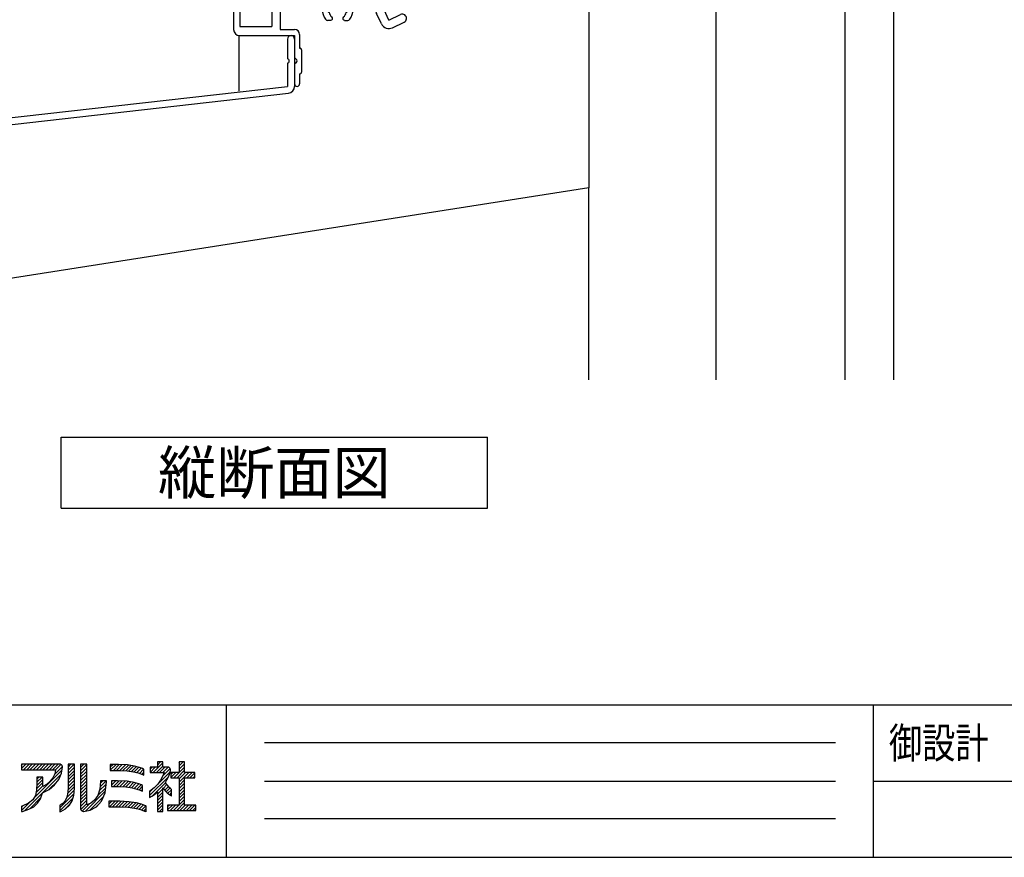
# Model space of a CAD drawing. Units: millimetres. Extents: x -1 to 1228, y 12 to 867.
# Drawn here: x 152 to 346, y 15 to 180 of the extents above; entities that cross this region are included whole.
import ezdxf
from ezdxf.enums import TextEntityAlignment as Align

# ---------------------------------------------------------------- set-up
doc = ezdxf.new("R2010")
doc.units = ezdxf.units.MM
doc.header["$LTSCALE"] = 3
doc.layers.get('0').update_dxf_attribs({"lineweight": 25})
for name, color, linetype in [('0000躯体', 253, 'Continuous'), ('_DANMEN', 7, 'Continuous'), ('_HATCH', 6, 'Continuous'), ('_TEXT', 51, 'Continuous'), ('_ZUWAKU', 252, 'Continuous'), ('KI', 7, 'Continuous')]:
    doc.layers.add(name, color=color, linetype=linetype)
doc.layers.add('003', color=2, linetype='Continuous', lineweight=25)
doc.styles.add('AT_VECTOR', font='romans.shx', dxfattribs={"bigfont": 'extfont.shx'})
doc.styles.add('ST_DESIGN', font='romans.shx', dxfattribs={"width": 0.8, "height": 4, "bigfont": 'extfont2.shx'})

# ---------------------------------------------------------------- blocks, each defined once
blk = doc.blocks.new('*X4')
at = {"layer": '_HATCH', "color": 252, "linetype": 'Continuous'}
for p, q in [((146.38, 30.13), (147.64, 31.39)), ((146.94, 31.11), (147.35, 31.52)), ((145.97, 30.14), (146.66, 30.83)), ((145.97, 30.57), (146.23, 30.83)), ((146.8, 30.13), (147.64, 30.97)), ((146.86, 28.49), (148.6, 30.23)), ((147.22, 30.13), (147.93, 30.83)), ((147.63, 29.69), (148.61, 30.66)), ((147.65, 30.13), (148.35, 30.83)), ((145.9, 27.11), (148.37, 29.58)), ((146.32, 27.11), (148.01, 28.79)), ((147.69, 28.05), (148.18, 28.54)), ((145.9, 27.53), (146.43, 28.07)), ((146.94, 27.29), (147.64, 28)), ((146.94, 26.87), (147.64, 27.57)), ((147.89, 27.82), (148.37, 28.3)), ((148.09, 27.6), (148.57, 28.08)), ((148.31, 27.4), (148.79, 27.87)), ((148.55, 27.21), (148.79, 27.45)), ((146.94, 26.44), (147.64, 27.15)), ((146.94, 26.02), (147.64, 26.72)), ((146.94, 25.6), (147.64, 26.3)), ((146.94, 25.17), (147.64, 25.88)), ((147.2, 25.01), (147.64, 25.45)), ((147.62, 25.01), (147.64, 25.03))]:
    blk.add_line(p, q, dxfattribs=at)
blk = doc.blocks.new('*X6')
at = {"layer": '_HATCH', "color": 252, "linetype": 'Continuous'}
for p, q in [((140.75, 30.44), (141.5, 31.19)), ((140.75, 30.86), (141.08, 31.19)), ((141.15, 30.41), (141.92, 31.19)), ((141.57, 30.41), (142.32, 31.17)), ((142, 30.41), (142.73, 31.14)), ((142.4, 30.39), (143.12, 31.11)), ((142.8, 30.37), (143.48, 31.05)), ((143.18, 30.33), (143.84, 30.99)), ((143.55, 30.27), (144.18, 30.9)), ((143.9, 30.2), (144.51, 30.81)), ((144.24, 30.12), (144.82, 30.7)), ((144.57, 30.02), (145.12, 30.57)), ((144.88, 29.91), (145.15, 30.17))]:
    blk.add_line(p, q, dxfattribs=at)
blk = doc.blocks.new('*X12')
at = {"layer": '_HATCH', "color": 252, "linetype": 'Continuous'}
for p, q in [((129.07, 30.64), (129.65, 31.23)), ((129.07, 31.06), (129.23, 31.23)), ((129.35, 30.5), (130.08, 31.23)), ((129.78, 30.5), (130.5, 31.23)), ((130.2, 30.5), (130.93, 31.23)), ((130.63, 30.5), (131.35, 31.23)), ((131.05, 30.5), (131.78, 31.23)), ((131.47, 30.5), (132.2, 31.23)), ((131.9, 30.5), (132.62, 31.23)), ((132.32, 30.5), (133.05, 31.23)), ((132.75, 30.5), (133.47, 31.23)), ((133.17, 30.5), (133.9, 31.23)), ((133.56, 30.47), (134.27, 31.18)), ((129.49, 25.12), (134.26, 29.89)), ((130.71, 26.76), (134.39, 30.44)), ((133.41, 29.89), (134.45, 30.93)), ((131.07, 27.97), (131.89, 28.8)), ((131.08, 28.41), (131.89, 29.22)), ((131.1, 28.85), (131.78, 29.53)), ((131.1, 29.27), (131.35, 29.53)), ((132.64, 27.85), (133.84, 29.04)), ((130.98, 27.46), (131.89, 28.37)), ((129.1, 25.15), (130.08, 26.14)), ((130.17, 25.37), (131.63, 26.84)), ((129.1, 25.58), (129.28, 25.76))]:
    blk.add_line(p, q, dxfattribs=at)
blk = doc.blocks.new('*X14')
at = {"layer": '_HATCH', "color": 252, "linetype": 'Continuous'}
for p, q in [((135.22, 30.43), (136.01, 31.22)), ((135.22, 30.85), (135.58, 31.22)), ((135.22, 30), (136.04, 30.82)), ((135.22, 29.58), (136.04, 30.4)), ((135.22, 29.16), (136.04, 29.98)), ((135.2, 27.86), (136.04, 28.7)), ((135.22, 28.73), (136.04, 29.55)), ((135.22, 28.31), (136.04, 29.13)), ((134.11, 25.5), (135.98, 27.37)), ((134.98, 26.79), (136.02, 27.83)), ((135.14, 27.38), (136.04, 28.28)), ((134.11, 25.08), (135.86, 26.82)), ((134.76, 25.3), (135.52, 26.06))]:
    blk.add_line(p, q, dxfattribs=at)
blk = doc.blocks.new('*X16')
at = {"layer": '_HATCH', "color": 252, "linetype": 'Continuous'}
for p, q in [((136.83, 30.77), (137.28, 31.22)), ((136.83, 31.19), (136.86, 31.22)), ((136.83, 30.34), (137.65, 31.16)), ((136.83, 29.92), (137.65, 30.74)), ((136.83, 29.5), (137.65, 30.32)), ((136.83, 29.07), (137.65, 29.89)), ((136.83, 28.65), (137.65, 29.47)), ((136.83, 28.22), (137.65, 29.04)), ((136.83, 27.8), (137.65, 28.62)), ((139.3, 27.72), (140.2, 28.62)), ((139.4, 28.25), (140.19, 29.04)), ((139.45, 28.72), (139.77, 29.04)), ((136.83, 27.37), (137.65, 28.19)), ((136.83, 26.95), (137.65, 27.77)), ((136.83, 26.53), (137.65, 27.35)), ((137.5, 25.07), (140.09, 27.66)), ((139.06, 27.05), (140.14, 28.14)), ((136.83, 26.1), (137.65, 26.92)), ((136.83, 25.68), (137.65, 26.5)), ((136.86, 25.28), (137.65, 26.07)), ((137.06, 25.06), (138.05, 26.05)), ((138.01, 25.15), (139.88, 27.02)), ((138.85, 25.57), (139.21, 25.93))]:
    blk.add_line(p, q, dxfattribs=at)
blk = doc.blocks.new('*X26')
at = {"layer": '_HATCH', "color": 252, "linetype": 'Continuous'}
for p, q in [((140.58, 25.6), (141.37, 26.39)), ((140.58, 26.03), (140.94, 26.39)), ((140.99, 25.59), (141.79, 26.39)), ((141.42, 25.59), (142.21, 26.38)), ((141.84, 25.59), (142.61, 26.36)), ((142.26, 25.58), (143.01, 26.34)), ((142.66, 25.56), (143.4, 26.3)), ((143.06, 25.54), (143.76, 26.24)), ((143.43, 25.49), (144.13, 26.18)), ((143.8, 25.43), (144.46, 26.09)), ((144.15, 25.36), (144.8, 26.01)), ((144.5, 25.28), (145.11, 25.89)), ((144.83, 25.19), (145.4, 25.76)), ((145.15, 25.09), (145.42, 25.35))]:
    blk.add_line(p, q, dxfattribs=at)
blk = doc.blocks.new('*X28')
at = {"layer": '_HATCH', "color": 252, "linetype": 'Continuous'}
for p, q in [((140.9, 28.47), (141.48, 29.05)), ((140.9, 28.9), (141.05, 29.05)), ((141.15, 28.29), (141.89, 29.04)), ((141.57, 28.29), (142.3, 29.02)), ((141.99, 28.28), (142.7, 29)), ((142.39, 28.26), (143.09, 28.97)), ((142.79, 28.24), (143.46, 28.91)), ((143.16, 28.18), (143.82, 28.85)), ((143.53, 28.13), (144.16, 28.76)), ((143.87, 28.05), (144.48, 28.66)), ((144.21, 27.96), (144.78, 28.53)), ((144.53, 27.86), (144.99, 28.32)), ((144.84, 27.75), (144.99, 27.89))]:
    blk.add_line(p, q, dxfattribs=at)
blk = doc.blocks.new('*X32')
at = {"layer": '_HATCH', "color": 252, "linetype": 'Continuous'}
for p, q in [((149.78, 30.99), (150.32, 31.52)), ((149.78, 31.41), (149.89, 31.52)), ((149.78, 30.57), (150.49, 31.27)), ((148.68, 29.46), (149.36, 30.14)), ((148.68, 29.88), (148.94, 30.14)), ((149.08, 29.44), (150.49, 30.84)), ((149.51, 29.44), (150.49, 30.42)), ((149.78, 28.87), (151.06, 30.14)), ((149.78, 29.29), (150.63, 30.14)), ((150.78, 29.44), (151.48, 30.14)), ((151.2, 29.44), (151.85, 30.09)), ((149.78, 28.44), (150.49, 29.15)), ((149.78, 28.02), (150.49, 28.72)), ((151.63, 29.44), (151.85, 29.66)), ((149.78, 27.6), (150.49, 28.3)), ((149.78, 27.17), (150.49, 27.87)), ((149.78, 26.75), (150.49, 27.45)), ((149.47, 25.16), (150.49, 26.18)), ((149.78, 26.32), (150.49, 27.03)), ((149.78, 25.9), (150.49, 26.6)), ((148.26, 25.23), (148.9, 25.86)), ((148.26, 25.65), (148.48, 25.86)), ((148.62, 25.16), (149.32, 25.86)), ((149.04, 25.16), (149.75, 25.86)), ((149.89, 25.16), (150.6, 25.86)), ((150.32, 25.16), (151.02, 25.86)), ((150.74, 25.16), (151.45, 25.86)), ((151.17, 25.16), (151.87, 25.86)), ((151.59, 25.16), (151.98, 25.55))]:
    blk.add_line(p, q, dxfattribs=at)
blk = doc.blocks.new('AJ0167D-4E7R')
at = {"layer": '_DANMEN', "color": 7, "linetype": 'Continuous'}
for p, q in [((23.35, 31.2), (23.35, 29.5)), ((23.65, 31.5), (43.8, 31.5)), ((43.8, 32.9), (43.8, 31.5)), ((45, 32.9), (45, 28.8)), ((4.7, 31.01), (4.7, 29.8)), ((5.25, 29.5), (5, 29.5)), ((5.25, 29.5), (5.25, 15)), ((7.3, 31.01), (7.3, 15)), ((21, 29.2), (21, 28.1)), ((21.3, 29.5), (23.35, 29.5)), ((25, 30.3), (25, 1.96)), ((25, 30.3), (44, 30.3)), ((44, 30.3), (44, 29)), ((21.12, 27.63), (21.28, 27.31)), ((21.85, 28.5), (21.85, 27.45)), ((21.85, 28.5), (23.35, 28.5)), ((23.35, 28.5), (23.35, 23)), ((44.5, 28.5), (44.7, 28.5)), ((21, 23.4), (21, 22.3)), ((21.12, 23.87), (21.28, 24.19)), ((21.85, 24.05), (21.85, 23)), ((21.3, 22), (23.35, 22)), ((23.35, 23), (21.85, 23)), ((23.35, 22), (23.35, 15)), ((4.5, 14.7), (4.5, 13.5)), ((4.8, 15), (5.25, 15)), ((7.3, 15), (23.35, 15)), ((-11, 13.2), (-11, 12.1)), ((-10.7, 13.5), (4.5, 13.5)), ((-10.15, 12.5), (-10.15, 11.45)), ((-10.15, 12.5), (-8.65, 12.5)), ((-8.65, 12.5), (-8.65, 7)), ((-7.65, 12.2), (-7.65, 7)), ((-7.65, 12.2), (4.5, 12.2)), ((4.5, 12.2), (4.5, -2.5)), ((6.62, 11.88), (6.41, 12.25)), ((7.28, 12.75), (7.49, 12.38)), ((10.59, 13.35), (23.35, 13.35)), ((23.35, 13.35), (23.35, 5.1)), ((-10.88, 11.63), (-10.72, 11.31)), ((10.19, 9.45), (10.73, 9.77)), ((-10.88, 7.87), (-10.72, 8.19)), ((-10.15, 8.05), (-10.15, 7)), ((7.81, 8.08), (7.27, 7.77)), ((-11, 7.4), (-11, 7)), ((-8.65, 7), (-10.15, 7)), ((-10, 6), (-8.65, 6)), ((6.15, 7.27), (6.15, -0.84)), ((23.35, 5.1), (17.81, 5.1)), ((23.35, 4), (18.01, 4)), ((23.35, 4), (23.35, -2.46)), ((-10.02, -15.33), (14.44, 2.82)), ((6.95, -1.24), (13.64, 3.72)), ((25, 1.04), (25, -2.46)), ((-27.3, -1.99), (-27.3, -2.7)), ((-26.5, -3.5), (-26.5, -14)), ((-24.7, -1.99), (-24.7, -14)), ((-11, -14), (4.5, -2.5)), ((20.52, -3.81), (23.35, -2.46)), ((21.23, -5.3), (24.06, -3.95)), ((-45, -14.75), (-45, -22.3)), ((-43.8, -15.35), (-43.8, -21.7)), ((-35.85, -14), (-26.5, -14)), ((-24.7, -14), (-11, -14)), ((-37.5, -15.65), (-37.5, -21.7)), ((-35.85, -15.65), (-27.09, -15.65)), ((-35.85, -15.65), (-35.85, -22.3)), ((-21.91, -15.65), (-17, -15.65)), ((-17, -15.65), (-17, -18.44)), ((-15.35, -15.65), (-11, -15.65)), ((-15.35, -15.65), (-15.35, -18.44)), ((-15.88, -21.17), (-16.84, -19.15)), ((-14.39, -20.46), (-15.35, -18.44)), ((-14.39, -20.46), (-12.11, -19.37)), ((-25.87, -20.5), (-26.5, -20.5)), ((-23.13, -20.5), (-22.5, -20.5)), ((-13.68, -21.95), (-11.4, -20.86)), ((-43.8, -21.7), (-37.5, -21.7)), ((-35.85, -22.3), (-33, -22.3)), ((-43.8, -23.5), (-33, -23.5)), ((-33, -23.5), (-33, -28)), ((-32, -23.3), (-32, -26)), ((-32, -26), (-31.9, -26)), ((-31.6, -26.3), (-31.6, -30.7)), ((-33, -29), (-33, -33)), ((-32, -31), (-32, -33)), ((-32, -31), (-31.9, -31))]:
    blk.add_line(p, q, dxfattribs=at)
for centre, radius, start, end in [((44.4, 32.9), 0.6, 0, 180), ((5, 31.01), 0.3, 111.7385, 180), ((6, 28.5), 3, 68.2615, 111.7385), ((7, 31.01), 0.3, 0, 68.2615), ((23.65, 31.2), 0.3, 90, 180), ((5, 29.8), 0.3, 180, 270), ((21.3, 29.2), 0.3, 90, 180), ((22, 28.1), 1, 180, 207.7967), ((21.55, 27.45), 0.3, 207.7967, 0), ((44.5, 29), 0.5, 180, 270), ((44.7, 28.8), 0.3, 270, 0), ((22, 23.4), 1, 152.2033, 180), ((21.55, 24.05), 0.3, 0, 152.2033), ((21.3, 22.3), 0.3, 180, 270), ((4.8, 14.7), 0.3, 90, 180), ((-10.7, 13.2), 0.3, 90, 180), ((-10, 12.1), 1, 180, 207.7967), ((6.85, 12.5), 0.5, 30, 210), ((6.36, 11.73), 0.3, 322.9697, 30), ((7.75, 12.53), 0.3, 210, 277.0303), ((8, 10.5), 1.75, 50.3589, 97.0303), ((9.23, 11.36), 0.5, 327.0243, 102.9757), ((10.59, 12.85), 0.5, 90, 222.1774), ((8, 10.5), 3, 353.1301, 42.1774), ((-10.45, 11.45), 0.3, 207.7967, 0), ((6.64, 9.87), 0.5, 137.0243, 272.9757), ((8, 10.5), 1.75, 142.9697, 189.6411), ((10, 9.78), 0.376, 160.1841, 300), ((8, 10.5), 1.75, 340.1841, 19.6411), ((10.48, 10.2), 0.5, 300, 353.1301), ((-10, 7.4), 1, 152.2033, 180), ((-10.45, 8.05), 0.3, 0, 152.2033), ((6.65, 7.27), 0.5, 68.4108, 180), ((8, 10.5), 1.75, 220.3589, 259.8159), ((7.02, 8.2), 0.5, 248.4108, 300), ((7.62, 8.41), 0.376, 300, 79.8159), ((-10, 7), 1, 180, 270), ((-8.65, 7), 1, 270, 0), ((17.81, -1.9), 7, 90, 126.573), ((18.01, -2), 6, 90, 126.573), ((25.2, 1.5), 0.5, 113.5782, 246.4218), ((-27, -1.99), 0.3, 111.7385, 180), ((-26, -4.5), 3, 68.2615, 111.7385), ((-25, -1.99), 0.3, 0, 68.2615), ((6.65, -0.84), 0.5, 180, 306.573), ((-26.5, -2.7), 0.8, 180, 270), ((20.88, -4.55), 0.825, 115.5, 295.5), ((23.35, -2.46), 1.65, 295.5, 0), ((-44.25, -14.75), 0.75, 306.8699, 180), ((-35.85, -15.65), 1.65, 90, 180), ((-11, -14), 1.65, 270, 306.573), ((-24.5, -18.5), 3, 137.8226, 216.8699), ((-27.09, -16.15), 0.5, 317.8226, 90), ((-24.5, -18.5), 1.75, 135.3589, 164.6411), ((-25.25, -17.2), 0.5, 52.0245, 187.9756), ((-24.5, -18.5), 1.75, 75.3589, 104.6412), ((-23.75, -17.2), 0.5, 352.0244, 127.9755), ((-24.5, -18.5), 1.75, 15.3589, 44.6411), ((-21.91, -16.15), 0.5, 90, 222.1774), ((-24.5, -18.5), 3, 323.1301, 42.1774), ((-26, -18.5), 0.5, 112.0244, 247.9757), ((-24.5, -18.5), 1.75, 195.3589, 229.8159), ((-24.5, -18.5), 1.75, 310.1841, 344.6411), ((-23, -18.5), 0.5, 292.0243, 67.9756), ((-15.35, -18.44), 1.65, 180, 205.5), ((-11.75, -20.12), 0.825, 295.5, 115.5), ((-26.5, -20), 0.5, 216.8699, 270), ((-25.87, -20.12), 0.376, 270, 49.8159), ((-23.13, -20.12), 0.376, 130.1841, 270), ((-22.5, -20), 0.5, 270, 323.1301), ((-14.39, -20.46), 1.65, 205.5, 295.5), ((-43.8, -22.3), 1.2, 180, 270), ((-33, -23.3), 1, 0, 90), ((-31.9, -26.3), 0.3, 0, 90), ((-33, -28.5), 0.5, 270, 90), ((-31.9, -30.7), 0.3, 269.9967, 0), ((-32.5, -33), 0.5, 180, 0)]:
    blk.add_arc(centre, radius, start, end, dxfattribs=at)
blk = doc.blocks.new('16.06.10三協立山水きり')
at = {"layer": 'KI'}
for p, q in [((-453.27, -451.46), (-453.27, -455.33)), ((-451.92, -451.46), (-451.92, -460.78)), ((-453.27, -456.24), (-453.27, -460.78)), ((-563.92, -473.28), (-453.27, -460.78)), ((-511.5, -468.72), (-453.11, -462.13)), ((-536.44, -471.54), (-512.59, -468.84)), ((-512.59, -468.84), (-512.25, -471.83)), ((-511.5, -468.72), (-511.16, -471.7)), ((-563.92, -473.28), (-563.92, -484.61)), ((-562.57, -474.49), (-537.53, -471.66)), ((-537.53, -471.66), (-537.19, -474.64)), ((-536.44, -471.54), (-536.1, -474.52)), ((-515.73, -472.22), (-512.25, -471.83)), ((-515.73, -472.22), (-515.71, -472.42)), ((-514.71, -473.21), (-512.13, -472.92)), ((-562.57, -474.49), (-562.57, -484.61)), ((-536.1, -474.52), (-532.62, -474.13)), ((-532.62, -474.13), (-532.6, -474.33)), ((-535.98, -475.61), (-533.39, -475.32))]:
    blk.add_line(p, q, dxfattribs=at)
for centre, radius, start, end in [((-452.59, -451.46), 0.675, 0, 180), ((-453.47, -455.78), 0.5, 293.5782, 66.4218), ((-453.27, -460.78), 1.35, 276.4453, 0), ((-514.81, -472.32), 0.9, 186.4453, 276.4453), ((-512.25, -471.83), 1.1, 276.4453, 6.4453), ((-536.1, -474.52), 1.1, 186.4453, 276.4453), ((-533.5, -474.43), 0.9, 276.4453, 6.4453), ((-563.24, -484.61), 0.675, 180, 0)]:
    blk.add_arc(centre, radius, start, end, dxfattribs=at)

msp = doc.modelspace()

# ---------------------------------------------------------------- linework, layer by layer
at = {"layer": '0000躯体', "ltscale": 0.5}
for p, q in [((314.41, 109.017), (314.41, 211.797)), ((323.91, 211.797), (323.91, 109.017)), ((288.91, 206.797), (288.91, 109.017)), ((263.91, 197.839), (263.91, 146.797)), ((194.91, 176.797), (194.91, 165.837)), ((263.91, 146.797), (103.91, 121.797)), ((263.91, 109.017), (263.91, 146.797))]:
    msp.add_line(p, q, dxfattribs=at)
at = {"layer": '003'}
for p, q in [((159.943, 97.735), (243.943, 97.735)), ((159.943, 83.735), (159.943, 97.735)), ((243.943, 83.735), (243.943, 97.735)), ((159.943, 83.735), (243.943, 83.735))]:
    msp.add_line(p, q, dxfattribs=at)
at = {"layer": '_ZUWAKU', "color": 7, "linetype": 'Continuous'}
for p, q in [((20, 45), (1190, 45)), ((192.5, 15), (192.5, 45)), ((320, 15), (320, 45)), ((200, 37.611), (312.5, 37.611)), ((200, 30), (312.5, 30)), ((320, 30), (470, 30)), ((200, 22.611), (312.5, 22.611)), ((20, 15), (1190, 15)), ((177.5, 15), (312.5, 15))]:
    msp.add_line(p, q, dxfattribs=at)
at = {"layer": '_ZUWAKU', "color": 252, "linetype": 'Continuous'}
for points in [[(160.06, 33.153), (159.989, 33.22), (159.904, 33.271), (159.806, 33.308), (159.693, 33.33), (159.568, 33.338), (152.178, 33.338), (152.178, 33.338), (152.103, 33.338), (152.103, 32.25), (158.855, 32.25), (158.672, 31.445), (158.266, 30.65), (157.698, 29.927), (157.035, 29.342), (156.34, 28.959), (156.34, 30.797), (155.146, 30.797), (155.146, 29.608), (155.089, 28.243), (154.86, 27.162), (154.368, 26.309), (153.524, 25.627), (152.24, 25.06), (152.199, 25.048), (152.146, 25.031), (152.146, 24.003), (152.309, 24.044), (153.546, 24.454), (154.54, 24.969), (155.308, 25.643), (155.871, 26.528), (156.244, 27.679), (157.555, 28.32), (158.642, 29.239), (159.467, 30.35), (159.991, 31.563), (160.178, 32.815), (160.177, 32.87), (160.163, 32.954), (160.127, 33.052)], [(162.562, 33.324), (161.333, 33.324), (161.333, 28.871), (161.257, 27.764), (161.044, 26.849), (160.709, 26.126), (160.271, 25.59), (159.747, 25.237), (159.671, 25.203), (159.671, 23.976), (159.888, 24.049), (160.823, 24.551), (161.562, 25.232), (162.1, 26.115), (162.435, 27.221), (162.562, 28.573)], [(164.981, 33.324), (163.752, 33.324), (163.752, 24.688), (163.759, 24.568), (163.78, 24.458), (163.816, 24.36), (163.865, 24.272), (163.929, 24.196), (164.025, 24.122), (164.121, 24.077), (164.207, 24.052), (164.273, 24.041), (164.313, 24.039), (165.651, 24.254), (166.885, 24.917), (167.902, 26.054), (168.594, 27.692), (168.849, 29.858), (168.849, 30.056), (167.713, 30.056), (167.713, 29.955), (167.561, 28.404), (167.149, 27.17), (166.539, 26.251), (165.795, 25.647), (164.981, 25.358)], [(175.363, 32.692), (174.383, 32.965), (173.01, 33.193), (171.244, 33.288), (169.752, 33.288), (169.752, 33.288), (169.618, 33.288), (169.618, 32.122), (171.491, 32.122), (172.961, 32.042), (174.178, 31.849), (175.114, 31.611), (175.74, 31.396), (176.029, 31.275), (176.212, 31.19), (176.222, 31.389), (176.222, 32.323), (176.157, 32.363), (175.954, 32.462)], [(181.462, 32.118), (181.468, 32.147), (181.474, 32.222), (181.469, 32.328), (181.44, 32.449), (181.372, 32.57), (181.311, 32.633), (181.237, 32.683), (181.15, 32.719), (181.051, 32.74), (180.941, 32.747), (179.959, 32.747), (179.959, 33.787), (178.904, 33.787), (178.904, 32.747), (177.448, 32.747), (177.448, 31.691), (180.233, 31.691), (179.907, 30.937), (179.493, 30.171), (178.959, 29.415), (178.277, 28.693), (177.413, 28.03), (177.354, 27.988), (177.354, 26.769), (177.552, 26.884), (177.827, 27.051), (178.099, 27.236), (178.37, 27.439), (178.638, 27.658), (178.904, 27.893), (178.904, 24.017), (179.959, 24.017), (179.959, 28.672), (180.231, 28.346), (180.52, 28.027), (180.824, 27.724), (181.143, 27.447), (181.474, 27.204), (181.681, 27.069), (181.681, 28.345), (181.629, 28.386), (181.403, 28.582), (181.167, 28.825), (180.928, 29.105), (180.692, 29.416), (180.465, 29.749), (180.748, 30.229), (180.991, 30.71), (181.193, 31.188), (181.35, 31.659)], [(186.279, 31.713), (184.229, 31.713), (184.229, 33.785), (183.175, 33.785), (183.175, 31.713), (181.514, 31.713), (181.514, 30.658), (183.175, 30.658), (183.175, 25.294), (180.894, 25.294), (180.894, 24.239), (186.476, 24.239), (186.476, 25.294), (184.229, 25.294), (184.229, 30.658), (186.279, 30.658)], [(175.766, 29.245), (175.26, 29.48), (174.346, 29.753), (172.952, 29.979), (171.006, 30.073), (169.989, 30.073), (169.989, 30.073), (169.857, 30.073), (169.857, 28.939), (171.212, 28.939), (172.692, 28.86), (173.92, 28.67), (174.867, 28.436), (175.502, 28.225), (175.796, 28.105), (175.981, 28.022), (175.985, 28.221), (175.985, 29.094), (175.938, 29.133)], [(176.475, 24.038), (176.455, 24.046), (176.447, 24.049), (176.116, 24.17), (175.413, 24.383), (174.392, 24.619), (173.105, 24.811), (171.602, 24.89), (169.368, 24.89), (169.368, 26.088), (169.502, 26.088), (169.502, 26.088), (171.495, 26.088), (173.29, 25.996), (174.692, 25.774), (175.704, 25.507), (176.327, 25.277), (176.563, 25.167), (176.63, 25.127), (176.63, 24.172), (176.628, 23.977), (176.527, 24.017), (176.518, 24.02), (176.498, 24.028)]]:
    msp.add_lwpolyline(points, close=True, dxfattribs=at)

# ---------------------------------------------------------------- block references
at = {"layer": '_DANMEN'}
msp.add_blockref('AJ0167D-4E7R', (238.91, 200.297), dxfattribs=at)
at = {"layer": '_HATCH', "color": 252, "linetype": 'Continuous', "xscale": 1.5, "yscale": 1.5, "zscale": 1.5}
for name in ['*X12', '*X14', '*X16', '*X6', '*X4', '*X32', '*X28', '*X26']:
    msp.add_blockref(name, (-41.5, -13.5), dxfattribs=at)
at = {"layer": 'KI'}
msp.add_blockref('16.06.10三協立山水きり', (657.826, 627.582), dxfattribs=at)

# ---------------------------------------------------------------- texts
at = {"style": 'AT_VECTOR'}
msp.add_text('縦断面図', height=8.4, dxfattribs=at).set_placement((201.943, 90.735), align=Align.MIDDLE_CENTER)
at = {"layer": '_TEXT', "color": 51, "linetype": 'Continuous', "style": 'ST_DESIGN', "width": 0.8}
msp.add_text('御設計', height=6, dxfattribs=at).set_placement((323, 37.5), align=Align.MIDDLE_LEFT)

doc.saveas('drawing.dxf')
